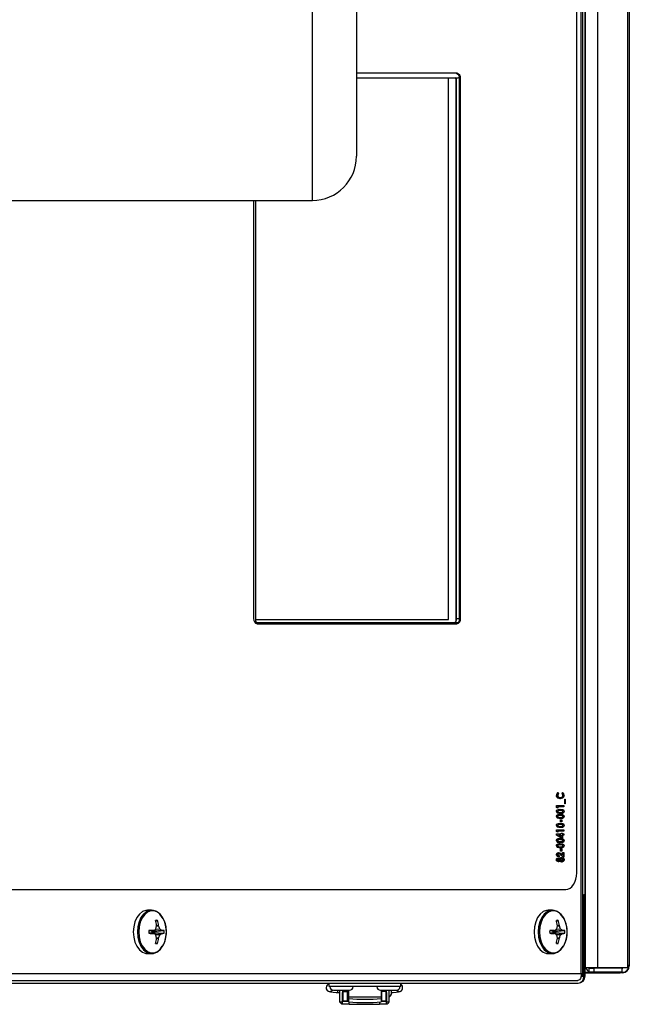
# Model space of a CAD drawing. Units: inches. Extents: x 0.9 to 15.7, y 0.8 to 10.4.
# Drawn here: x 8.8 to 9.1, y 8.7 to 9.1 of the extents above; entities that cross this region are included whole.
import ezdxf

# ---------------------------------------------------------------- set-up
doc = ezdxf.new("R2010")
doc.units = ezdxf.units.IN
doc.header["$MEASUREMENT"] = 0

msp = doc.modelspace()

# ---------------------------------------------------------------- linework, layer by layer
at = {"color": 7, "linetype": 'Continuous', "lineweight": 25}
for p, q in [((9.100341145670129, 9.781444440603888), (9.100341145670129, 8.69696169950232)), ((9.106117064705028, 9.781444440603888), (9.106117064705028, 8.69696169950232)), ((9.098346766513227, 8.694369736719763), (9.098346766513227, 9.776953070053096)), ((9.09915418081166, 8.69337269787859), (9.099154180811661, 9.777950108894268)), ((9.120308933956395, 9.780182236719769), (9.120308933956395, 8.698223903386438)), ((9.121116348254828, 9.78018223671977), (9.121116348254828, 8.698223903386438)), ((9.09635152970669, 8.741911403386435), (9.09635152970669, 9.729411403386436)), ((8.97152509825482, 9.059395583705573), (8.97152509825482, 9.449145583705574)), ((8.992358431588151, 9.42831225037224), (8.992358431588151, 9.080228917038907)), ((9.100283014921494, 8.7314530700531), (9.100283014921494, 9.167848903648904)), ((9.039766438456258, 9.119411403386435), (8.992358431588151, 9.119411403386435)), ((8.992358431588151, 9.117314528386437), (9.040379522344557, 9.117314528386462)), ((9.035802317638844, 8.8614686950531), (9.035802317638845, 9.117314528386459)), ((9.03583368146937, 8.8614686950531), (9.035833681469372, 9.117314528386459)), ((9.039562152345022, 8.86191140338643), (9.039562152345022, 9.116725780733521)), ((9.040907498145717, 9.11691140338643), (9.040934892541095, 9.11691140338643)), ((9.040934892541095, 9.116911403386435), (9.041406586028733, 9.116911403386435)), ((9.040934892541095, 8.861911403386435), (9.040934892541095, 9.116911403386435)), ((9.041406586028733, 8.861911403386435), (9.041406586028733, 9.116911403386435)), ((9.039359936777252, 8.8607811950531), (9.039359936777254, 9.1164811950531)), ((9.039359936777254, 9.1164811950531), (9.039562152345022, 9.1164811950531)), ((8.791083780023724, 9.059395583705573), (8.97152509825482, 9.059395583705573)), ((8.943817805466395, 9.05939558370557), (8.943817805466395, 8.861911403386435)), ((8.944812364277285, 8.8607811950531), (8.944812364277295, 9.05939558370557)), ((8.944812364277285, 8.8614686950531), (9.03583368146937, 8.8614686950531)), ((9.039562152345022, 8.86191140338643), (9.040934892541095, 8.86191140338643)), ((9.040934892541095, 8.861911403386435), (9.041406586028733, 8.861911403386435)), ((9.040280385064683, 8.859947861719784), (8.945360970236338, 8.859947861719766)), ((8.945457953038872, 8.859411403386435), (9.039766438456258, 8.859411403386435)), ((9.039359936777252, 8.8607811950531), (9.039357452113203, 8.86070197319276)), ((9.039359936777252, 8.8607811950531), (9.039384976561108, 8.8607811950531)), ((9.087188957032815, 8.778473512832623), (9.087346188195362, 8.778473512832623)), ((9.087256037053391, 8.77979124620602), (9.08768589677708, 8.779391648516382)), ((9.087413268215938, 8.77979124620602), (9.087843127939626, 8.779391648516382)), ((9.08768589677708, 8.779391648516382), (9.087843127939626, 8.779391648516382)), ((9.088364910862907, 8.777454173556448), (9.088522142025454, 8.777454173556448)), ((9.089214845911398, 8.779391648516382), (9.089672769725329, 8.77977872617397)), ((9.09016785753838, 8.778460992800571), (9.090325088700927, 8.778460992800571)), ((9.08682049987085, 8.773648083812859), (9.090237473980176, 8.773648083812859)), ((9.08682049987085, 8.772781071593307), (9.08682049987085, 8.773648083812859)), ((9.087389995555737, 8.772446160735933), (9.08682049987085, 8.772781071593307)), ((9.08723276439319, 8.773047122274395), (9.08723276439319, 8.772538625744629)), ((9.08723276439319, 8.773047122274395), (9.087389995555737, 8.773047122274395)), ((9.090237473980176, 8.773047122274395), (9.087389995555737, 8.773047122274395)), ((9.087389995555737, 8.773047122274395), (9.087389995555737, 8.772446160735933)), ((9.09008024281763, 8.773648083812859), (9.09008024281763, 8.773047122274395)), ((9.090237473980176, 8.773648083812859), (9.090237473980176, 8.773047122274395)), ((9.090631740223559, 8.776652891505165), (9.09085077702544, 8.776652891505165)), ((9.090631740223559, 8.774516139368414), (9.090631740223559, 8.776652891505165)), ((9.09085077702544, 8.774516139368414), (9.090631740223559, 8.774516139368414)), ((9.090693545862893, 8.776652891505165), (9.090693545862893, 8.774516139368414)), ((9.09085077702544, 8.776652891505165), (9.09085077702544, 8.774516139368414)), ((9.087188957032815, 8.77091454348166), (9.087346188195362, 8.77091454348166)), ((9.087188957032815, 8.768510697327814), (9.087346188195362, 8.768510697327814)), ((9.088373124742978, 8.771377784667559), (9.088530355905524, 8.771377784667559)), ((9.088373124742978, 8.768973938513712), (9.088530355905524, 8.768973938513712)), ((9.088412140673313, 8.77044295560773), (9.08856937183586, 8.77044295560773)), ((9.088412140673313, 8.768039109453884), (9.08856937183586, 8.768039109453884)), ((9.09016785753838, 8.770917673489674), (9.090325088700927, 8.770917673489674)), ((9.09016785753838, 8.768513827335829), (9.090325088700927, 8.768513827335829)), ((9.087188957032815, 8.764303966558584), (9.087346188195362, 8.764303966558584)), ((9.088373124742978, 8.764767207744482), (9.088530355905524, 8.764767207744482)), ((9.088412140673313, 8.763832378684652), (9.08856937183586, 8.763832378684652)), ((9.088704216367017, 8.766970733385508), (9.089273712051904, 8.766970733385508)), ((9.088704216367017, 8.765902357317131), (9.088704216367017, 8.766970733385508)), ((9.089273712051904, 8.765902357317131), (9.088704216367017, 8.765902357317131)), ((9.089116480889357, 8.766970733385508), (9.089116480889357, 8.765902357317131)), ((9.089273712051904, 8.766970733385508), (9.089273712051904, 8.765902357317131)), ((9.09016785753838, 8.764307096566597), (9.090325088700927, 8.764307096566597)), ((9.086732885150099, 8.760293382958157), (9.088967060529273, 8.760293382958157)), ((9.086732885150099, 8.759613127883371), (9.086732885150099, 8.760293382958157)), ((9.088823317628039, 8.758356951334225), (9.086732885150099, 8.759613127883371)), ((9.08682049987085, 8.762229814582088), (9.090237473980176, 8.762229814582088)), ((9.08682049987085, 8.761362802362537), (9.08682049987085, 8.762229814582088)), ((9.087389995555737, 8.761027891505167), (9.08682049987085, 8.761362802362537)), ((9.08723276439319, 8.761628853043627), (9.08723276439319, 8.761120356513858)), ((9.08723276439319, 8.761628853043627), (9.087389995555737, 8.761628853043627)), ((9.090237473980176, 8.761628853043627), (9.087389995555737, 8.761628853043627)), ((9.087389995555737, 8.761628853043627), (9.087389995555737, 8.761027891505167)), ((9.087646880846746, 8.759692421419695), (9.088809829366726, 8.758993386296833)), ((9.087646880846746, 8.759692421419695), (9.087804112009293, 8.759692421419695)), ((9.088967060529273, 8.759692421419695), (9.087804112009293, 8.759692421419695)), ((9.087804112009293, 8.759692421419695), (9.088967060529273, 8.758993386296833)), ((9.088809829366726, 8.758993386296833), (9.088967060529273, 8.758993386296833)), ((9.088967060529273, 8.760560476975252), (9.08953655621416, 8.760560476975252)), ((9.088967060529273, 8.760293382958157), (9.088967060529273, 8.760560476975252)), ((9.088967060529273, 8.758993386296833), (9.088967060529273, 8.759692421419695)), ((9.089379325051613, 8.760560476975252), (9.089379325051613, 8.760293382958157)), ((9.089379325051613, 8.760293382958157), (9.08953655621416, 8.760293382958157)), ((9.089379325051613, 8.759692421419695), (9.089379325051613, 8.758356951334225)), ((9.089379325051613, 8.759692421419695), (9.08953655621416, 8.759692421419695)), ((9.08953655621416, 8.760560476975252), (9.08953655621416, 8.760293382958157)), ((9.08953655621416, 8.760293382958157), (9.090237473980176, 8.760293382958157)), ((9.08953655621416, 8.759692421419695), (9.08953655621416, 8.758356951334225)), ((9.090237473980176, 8.759692421419695), (9.08953655621416, 8.759692421419695)), ((9.09008024281763, 8.762229814582088), (9.09008024281763, 8.761628853043627)), ((9.09008024281763, 8.760293382958157), (9.09008024281763, 8.759692421419695)), ((9.090237473980176, 8.762229814582088), (9.090237473980176, 8.761628853043627)), ((9.090237473980176, 8.760293382958157), (9.090237473980176, 8.759692421419695)), ((9.087188957032815, 8.757092428097046), (9.087346188195362, 8.757092428097046)), ((9.087188957032815, 8.7546885819432), (9.087346188195362, 8.7546885819432)), ((9.088373124742978, 8.757555669282944), (9.088530355905524, 8.757555669282944)), ((9.088373124742978, 8.755151823129097), (9.088530355905524, 8.755151823129097)), ((9.088412140673313, 8.756620840223114), (9.08856937183586, 8.756620840223114)), ((9.088412140673313, 8.754216994069267), (9.08856937183586, 8.754216994069267)), ((9.08953655621416, 8.758356951334225), (9.088823317628039, 8.758356951334225)), ((9.09016785753838, 8.757095558105059), (9.090325088700927, 8.757095558105059)), ((9.09016785753838, 8.754691711951212), (9.090325088700927, 8.754691711951212)), ((9.087188957032815, 8.750456811109867), (9.087346188195362, 8.750456811109867)), ((9.087643458396716, 8.750878318855593), (9.087800689559263, 8.750878318855593)), ((9.087802260078078, 8.750010263300037), (9.087802260078078, 8.749409301761576)), ((9.087802260078078, 8.750010263300037), (9.087959491240625, 8.750010263300037)), ((9.087959491240625, 8.750010263300037), (9.087959491240625, 8.749409301761576)), ((9.088704216367017, 8.75314861800089), (9.089273712051904, 8.75314861800089)), ((9.088704216367017, 8.752080241932516), (9.088704216367017, 8.75314861800089)), ((9.089273712051904, 8.752080241932516), (9.088704216367017, 8.752080241932516)), ((9.089926715517509, 8.749342528257301), (9.088850012738268, 8.750301354045229)), ((9.089102106599235, 8.750698865062859), (9.089510747132742, 8.750327437445335)), ((9.089102106599235, 8.750698865062859), (9.089259337761781, 8.750698865062859)), ((9.089116480889357, 8.75314861800089), (9.089116480889357, 8.752080241932516)), ((9.089259337761781, 8.750698865062859), (9.089667978295287, 8.750327437445335)), ((9.089273712051904, 8.75314861800089), (9.089273712051904, 8.752080241932516)), ((9.089510747132742, 8.750327437445335), (9.089667978295287, 8.750327437445335)), ((9.089667978295287, 8.751479280394054), (9.090237473980176, 8.751479280394054)), ((9.089667978295287, 8.750327437445335), (9.089667978295287, 8.751479280394054)), ((9.090237473980176, 8.749342528257301), (9.089926715517509, 8.749342528257301)), ((9.09008024281763, 8.751479280394054), (9.09008024281763, 8.749342528257301)), ((9.090237473980176, 8.751479280394054), (9.090237473980176, 8.749342528257301)), ((9.087188957032815, 8.748064441652067), (9.087346188195362, 8.748064441652067)), ((9.087572271436105, 8.748407699197474), (9.08772950259865, 8.748407699197474)), ((9.087577062866146, 8.747739964154738), (9.087734294028692, 8.747739964154738)), ((9.088240333681838, 8.748696703270657), (9.088397564844383, 8.748696703270657)), ((9.088240333681838, 8.74744261339352), (9.088397564844383, 8.74744261339352)), ((9.088590792564846, 8.74808217836414), (9.088748023727392, 8.74808217836414)), ((9.08906788209894, 8.74760641714619), (9.089225113261486, 8.74760641714619)), ((9.089081571899058, 8.74854124620602), (9.089238803061605, 8.74854124620602)), ((9.09016785753838, 8.748081135028135), (9.090325088700927, 8.748081135028135)), ((8.808232272808356, 8.733994736719769), (9.091157729060514, 8.733994736719769)), ((9.09915418081166, 8.731453070053101), (9.099651200763157, 8.731453070053101)), ((9.099651200763157, 8.693078070053101), (9.099651200763157, 8.731453070053101)), ((9.100283014921487, 8.731453070053101), (9.099651200763157, 8.731453070053101)), ((9.100283014921487, 8.710557236719772), (9.100283014921487, 8.731453070053101)), ((8.895671232747272, 8.724244736719763), (8.89373524112277, 8.724244736719763)), ((9.084834919439537, 8.724244736719763), (9.082898927815032, 8.724244736719763)), ((8.897591880813055, 8.719103219442575), (8.898399045992406, 8.719458440834593)), ((8.898962380148769, 8.716889534584393), (8.89799185745482, 8.716868737337622)), ((8.897995192744903, 8.716889534584393), (8.89799575973631, 8.71694654657839)), ((8.897995556995278, 8.716926160607319), (8.89894688712942, 8.71694654657839)), ((8.89894688712942, 8.71694654657839), (8.898962380148769, 8.716889534584393)), ((9.086755567505318, 8.719103219442577), (9.08756273268467, 8.719458440834595)), ((9.088126066841033, 8.716889534584393), (9.087155544147084, 8.716868737337622)), ((9.087158879437165, 8.716889534584393), (9.087159446428574, 8.71694654657839)), ((9.087159243687543, 8.71692616060732), (9.088110573821684, 8.71694654657839)), ((9.088110573821684, 8.71694654657839), (9.088126066841033, 8.716889534584393)), ((8.894364299786226, 8.714463698634567), (8.896543863519636, 8.71472024249552)), ((8.896543863519636, 8.713269230944002), (8.894364299786226, 8.713525774804957)), ((8.894364324926832, 8.714464146546716), (8.896534761923249, 8.714719616152161)), ((8.896534761923249, 8.713269857287363), (8.894364324926832, 8.713525326892809)), ((8.895841956879202, 8.71421386389487), (8.895276240824042, 8.714571037948035)), ((8.895276240824042, 8.713418435491489), (8.895841956879202, 8.713775609544655)), ((8.895841956879202, 8.71421386389487), (8.900377944723028, 8.714731855912646)), ((8.89587947301183, 8.714202489273951), (8.895841956879202, 8.71421386389487)), ((8.895841956879202, 8.713775609544655), (8.89587947301183, 8.713786984165575)), ((8.900377944723028, 8.713257617526878), (8.895841956879202, 8.713775609544655)), ((8.90040788494248, 8.714719616152161), (8.89587947301183, 8.714202489273951)), ((8.896367161140361, 8.714202489273951), (8.89587947301183, 8.714202489273951)), ((8.89587947301183, 8.713786984165575), (8.896367161140361, 8.713786984165575)), ((8.89587947301183, 8.713786984165575), (8.90040788494248, 8.713269857287363)), ((8.896367161140361, 8.714202489273951), (8.901546714763112, 8.714660596994918)), ((8.896367161140361, 8.713786984165575), (8.901546714763112, 8.713328876444606)), ((8.896534761923249, 8.714719616152161), (8.896579628170642, 8.714731855912646)), ((8.896579628170642, 8.713257617526878), (8.896534761923249, 8.713269857287363)), ((8.899539550419984, 8.715350623166996), (8.897344380766981, 8.715166572021172)), ((8.897344380766981, 8.712822901418354), (8.899539550419984, 8.712638850272528)), ((8.897512899977988, 8.715266020194736), (8.899486494596417, 8.715431493669836)), ((8.899486494596417, 8.71255797976969), (8.897512899977988, 8.71272345324479)), ((8.900377944723028, 8.714731855912646), (8.90040788494248, 8.714719616152161)), ((8.90040788494248, 8.713269857287363), (8.900377944723028, 8.713257617526878)), ((9.08352798647849, 8.71446369863457), (9.0857075502119, 8.714720242495522)), ((9.0857075502119, 8.713269230944004), (9.08352798647849, 8.713525774804957)), ((9.083528011619096, 8.714464146546716), (9.085698448615513, 8.714719616152161)), ((9.085698448615513, 8.713269857287363), (9.083528011619096, 8.713525326892809)), ((9.085005643571467, 8.714213863894871), (9.084439927516305, 8.714571037948037)), ((9.084439927516305, 8.713418435491489), (9.085005643571467, 8.713775609544655)), ((9.085005643571467, 8.714213863894871), (9.089541631415292, 8.714731855912646)), ((9.085043159704092, 8.714202489273951), (9.085005643571467, 8.714213863894871)), ((9.085005643571467, 8.713775609544655), (9.085043159704092, 8.713786984165575)), ((9.089541631415292, 8.71325761752688), (9.085005643571467, 8.713775609544655)), ((9.089571571634744, 8.714719616152161), (9.085043159704092, 8.714202489273951)), ((9.085530847832626, 8.714202489273951), (9.085043159704092, 8.714202489273951)), ((9.085043159704092, 8.713786984165575), (9.085530847832626, 8.713786984165575)), ((9.085043159704092, 8.713786984165575), (9.089571571634744, 8.713269857287363)), ((9.085530847832626, 8.714202489273951), (9.090710401455377, 8.714660596994918)), ((9.085530847832626, 8.713786984165575), (9.090710401455377, 8.713328876444608)), ((9.085698448615513, 8.714719616152161), (9.085743314862906, 8.714731855912646)), ((9.085743314862906, 8.71325761752688), (9.085698448615513, 8.713269857287363)), ((9.088703237112247, 8.715350623166998), (9.086508067459246, 8.715166572021172)), ((9.086508067459246, 8.712822901418354), (9.088703237112247, 8.712638850272528)), ((9.086676586670253, 8.715266020194736), (9.08865018128868, 8.715431493669836)), ((9.08865018128868, 8.71255797976969), (9.086676586670253, 8.71272345324479)), ((9.089541631415292, 8.714731855912646), (9.089571571634744, 8.714719616152161)), ((9.089571571634744, 8.713269857287363), (9.089541631415292, 8.71325761752688)), ((8.897591880813055, 8.70888625399695), (8.898399045992406, 8.708531032604931)), ((8.89799185745482, 8.711120736101904), (8.898962380148769, 8.711099938855131)), ((8.89799575973631, 8.711042926861134), (8.897995192744903, 8.711099938855131)), ((8.89894688712942, 8.711042926861134), (8.897995556995278, 8.711063312832204)), ((8.898962380148769, 8.711099938855131), (8.89894688712942, 8.711042926861134)), ((9.086755567505318, 8.70888625399695), (9.08756273268467, 8.708531032604931)), ((9.087155544147084, 8.711120736101904), (9.088126066841033, 8.711099938855133)), ((9.087159446428574, 8.711042926861136), (9.087158879437165, 8.711099938855133)), ((9.088110573821684, 8.711042926861136), (9.087159243687543, 8.711063312832206)), ((9.088126066841033, 8.711099938855133), (9.088110573821684, 8.711042926861136)), ((9.100283014921494, 8.71055723671977), (9.100341145670129, 8.71055723671977)), ((9.100283014921494, 8.698223903386438), (9.100283014921494, 8.71055723671977)), ((8.89373524112277, 8.703744736719763), (8.895671232747272, 8.703744736719763)), ((9.082898927815032, 8.703744736719763), (9.084834919439537, 8.703744736719763)), ((9.100283014921494, 8.698223903386438), (9.100341145670129, 8.697608017917183)), ((9.100283014921487, 8.693078070053101), (9.100283014921487, 8.698223903386438)), ((9.100341145670129, 8.698223903386438), (9.100283014921494, 8.698223903386438)), ((9.120308933956395, 8.698223903386438), (9.120308933956395, 8.696961699502321)), ((9.120308933956395, 8.698223903386438), (9.121116348254828, 8.698223903386438)), ((9.121116348254828, 8.698223903386435), (9.121116348254828, 8.698007236719771)), ((8.79990777519151, 8.694369736719763), (9.098346766513227, 8.694369736719763)), ((9.100283014921494, 8.697162046423655), (9.100341145670129, 8.697162046423655)), ((9.100547031234063, 8.69693223671977), (9.100283014921494, 8.69693223671977)), ((9.100283014921494, 8.69493223671977), (9.102213848254832, 8.69493223671977)), ((9.100283014921487, 8.694723903386437), (9.116824681588161, 8.694723903386437)), ((9.106117064705028, 8.69696169950232), (9.100341145670129, 8.69696169950232)), ((9.102213848254832, 8.69493223671977), (9.102213848254832, 8.69693223671977)), ((9.102213848254832, 8.69693223671977), (9.104407235230111, 8.69693223671977)), ((9.104407235230111, 8.69493223671977), (9.102213848254832, 8.69493223671977)), ((9.104407235230111, 8.69693223671977), (9.104407235230111, 8.69493223671977)), ((9.11782468158816, 8.696932236719771), (9.104407235230111, 8.69693223671977)), ((9.11782468158816, 8.69493223671977), (9.104407235230111, 8.69493223671977)), ((9.120308933956395, 8.696961699502321), (9.106117064705028, 8.69696169950232)), ((9.116824681588161, 8.694932236719769), (9.116824681588161, 8.694723903386437)), ((9.117833014921494, 8.694723903386437), (9.116824681588161, 8.694723903386437)), ((9.11782468158816, 8.69493223671977), (9.11782468158816, 8.696932236719771)), ((9.117833014921494, 8.694723903386437), (9.117833014921494, 8.694932247268309)), ((9.121116348254828, 8.698007236719771), (9.121109209712564, 8.698007236719771)), ((8.770455559870161, 8.689786403386433), (9.09699134825482, 8.689786403386433)), ((8.796556810181558, 8.691078070053095), (9.096859552986166, 8.691078070053095)), ((8.979459524107838, 8.688145983438927), (8.979459524107838, 8.689786403386433)), ((9.013252175026473, 8.688145983438927), (9.013252175026473, 8.689786403386433)), ((9.09915418081166, 8.69337269787859), (9.098394381602676, 8.69337269787859)), ((9.098398255886266, 8.693078070053101), (9.099651200763157, 8.693078070053101)), ((9.100283014921487, 8.693078070053101), (9.099651200763157, 8.693078070053101)), ((9.013252175026473, 8.688145983438927), (8.979459524107838, 8.688145983438927)), ((8.98149134825482, 8.686479316719767), (8.989074681588153, 8.686479316719767)), ((8.983323039607804, 8.686479316719767), (8.983323039607804, 8.685428546810783)), ((8.983323039607804, 8.68542854658263), (8.984387345630156, 8.68542854658263)), ((8.984387345630156, 8.686479316719767), (8.984387345630156, 8.681057236719768)), ((8.98569968158816, 8.686479316719767), (8.98569968158816, 8.68105723671977)), ((8.98569968158816, 8.68542854658263), (8.986076978176088, 8.68542854658263)), ((8.985781702585536, 8.681241019035683), (8.985781702585536, 8.68542854658263)), ((8.986076978176087, 8.685865635669902), (8.986076978176087, 8.686479316719767)), ((8.986076978176087, 8.685865635669902), (8.988045482113096, 8.6858656356699)), ((8.986076978176087, 8.681436501811634), (8.986076978176087, 8.685865635669902)), ((8.988045482113096, 8.6858656356699), (8.988045482113094, 8.686479316719767)), ((8.988045482113094, 8.681436501811634), (8.988045482113096, 8.6858656356699)), ((8.988645875813875, 8.686479316719767), (8.988645875813875, 8.683262106093917)), ((9.003639264921487, 8.686479316719767), (9.01122259825482, 8.686479316719767)), ((9.004065823320436, 8.686479316719767), (9.004065823320436, 8.683262106093917)), ((9.004187214396561, 8.686479316719767), (9.004187214396561, 8.685865635669902)), ((9.006155718333568, 8.685865635669902), (9.004187214396561, 8.685865635669902)), ((9.004187214396561, 8.685865635669902), (9.004187214396561, 8.681436501811634)), ((9.006155718333568, 8.686479316719767), (9.006155718333568, 8.685865635669902)), ((9.006155718333568, 8.685865635669902), (9.006155718333568, 8.681436501811634)), ((9.006155718333568, 8.685428546582626), (9.006533014921494, 8.685428546582626)), ((9.006450993924119, 8.685428546582626), (9.006450993924119, 8.681241019035683)), ((9.006533014921494, 8.68105723671977), (9.006533014921494, 8.686479316719767)), ((9.0078453508795, 8.681057236719772), (9.0078453508795, 8.686479316719767)), ((9.008909656901855, 8.686479316719767), (9.008909656901855, 8.686159594518617)), ((8.984387345630156, 8.68105723671977), (8.98569968158816, 8.68105723671977)), ((8.985781702585536, 8.680003954812415), (8.985781702585536, 8.681241019035683)), ((8.985781702585536, 8.681241019035683), (8.988645875813873, 8.681241019035683)), ((8.985781702585536, 8.680003954812415), (8.988939510984487, 8.680003954812417)), ((8.986076978176087, 8.681436501811634), (8.988045482113094, 8.681436501811634)), ((9.004065823320436, 8.683262106093917), (8.988645875813875, 8.683262106093917)), ((8.988645875813875, 8.683262106093917), (8.988645875813873, 8.682592902889027)), ((8.988645875813873, 8.682592902889027), (8.988645875813873, 8.680977404606526)), ((8.988939510984487, 8.679815775475575), (8.988939510984487, 8.68094698726588)), ((8.988939510984483, 8.679815775475575), (9.003293185525168, 8.679815775475575)), ((9.003293185525168, 8.680900708536303), (9.003293185525168, 8.679815775475575)), ((9.003293185525168, 8.680003954812413), (9.006450993924119, 8.680003954812415)), ((9.004065823320436, 8.683262106093917), (9.004065823320436, 8.682592902889025)), ((9.004065823320436, 8.682592902889025), (9.004065823320436, 8.680977404606526)), ((9.004065823320436, 8.681241019035683), (9.006450993924119, 8.681241019035683)), ((9.004187214396561, 8.681436501811632), (9.006155718333568, 8.681436501811632)), ((9.006450993924119, 8.680003954812415), (9.006450993924119, 8.681241019035683)), ((9.006533014921494, 8.68105723671977), (9.0078453508795, 8.681057236719772))]:
    msp.add_line(p, q, dxfattribs=at)
at = {"color": 7, "linetype": 'Continuous', "lineweight": 25, "flags": 128}
for points in [[(9.038964034498905, 8.85998079494607), (9.03891835853141, 8.859963873986096), (9.038811330818199, 8.859947861719766)], [(9.088523511005466, 8.776853212017986), (9.087411008876005, 8.777181751543003), (9.086950139721822, 8.777686160673804), (9.086792003790027, 8.778046489005126), (9.086732885150099, 8.778469339488606)], [(9.087188957032815, 8.778473512832623), (9.087227567588643, 8.778199278261463), (9.087333735631521, 8.777969499817786), (9.08764186928058, 8.777661238855904), (9.088364910862907, 8.777454173556448)], [(9.087346188195362, 8.778473512832623), (9.08738479875119, 8.778199278261463), (9.087490966794068, 8.777969499817786), (9.087799100443126, 8.777661238855904), (9.088522142025454, 8.777454173556448)], [(9.09016785753838, 8.778460992800571), (9.090115182508734, 8.778031963564507), (9.08996168372106, 8.77766319278721), (9.089490282901693, 8.777169505225052), (9.08836627984292, 8.776853212017986)], [(9.088522142025454, 8.777454173556448), (9.089257901616834, 8.777652513863451), (9.08956880449682, 8.777968209209835), (9.089673366505616, 8.778205072631396), (9.089711785655663, 8.778483946192667)], [(9.090325088700927, 8.778460992800571), (9.090272413671281, 8.778031963564507), (9.090118914883607, 8.77766319278721), (9.089647514064238, 8.777169505225052), (9.088523511005466, 8.776853212017986)], [(9.086732885150099, 8.770900980113606), (9.086805159892007, 8.771281718657045), (9.08699208434071, 8.77156094532921), (9.087481520103916, 8.771848395715462), (9.088530355905524, 8.77197874620602)], [(9.086732885150099, 8.768497133959759), (9.086805159892007, 8.768877872503198), (9.08699208434071, 8.769157099175361), (9.087481520103916, 8.769444549561618), (9.088530355905524, 8.769574900052174)], [(9.088373124742978, 8.771377784667559), (9.08772725537376, 8.771333710867793), (9.087411678119665, 8.771230986976642), (9.087268162389577, 8.771119049726261), (9.08721185570715, 8.771031313127644), (9.087188957032815, 8.77091454348166)], [(9.087188957032815, 8.77091454348166), (9.087211616807348, 8.770792896720929), (9.087266900181044, 8.770697567878349), (9.087415152111022, 8.77058148500299), (9.087743327716078, 8.770483935849578), (9.088412140673313, 8.77044295560773)], [(9.088373124742978, 8.768973938513712), (9.08772725537376, 8.768929864713947), (9.087411678119665, 8.768827140822795), (9.087268162389577, 8.768715203572414), (9.08721185570715, 8.768627466973797), (9.087188957032815, 8.768510697327814)], [(9.087188957032815, 8.768510697327814), (9.087211616807348, 8.768389050567082), (9.087266900181044, 8.768293721724502), (9.087415152111022, 8.768177638849144), (9.087743327716078, 8.768080089695731), (9.088412140673313, 8.768039109453884)], [(9.088562526935801, 8.76984199406927), (9.08778975698816, 8.769899565022696), (9.087197653864086, 8.770100741398327)], [(9.088530355905524, 8.771377784667559), (9.087884486536307, 8.771333710867793), (9.087568909282211, 8.771230986976642), (9.087425393552126, 8.771119049726261), (9.087369086869698, 8.771031313127644), (9.087346188195362, 8.77091454348166)], [(9.087346188195362, 8.77091454348166), (9.087368847969895, 8.770792896720929), (9.08742413134359, 8.770697567878349), (9.087572383273569, 8.77058148500299), (9.087900558878625, 8.770483935849578), (9.08856937183586, 8.77044295560773)], [(9.088530355905524, 8.768973938513712), (9.087884486536307, 8.768929864713947), (9.087568909282211, 8.768827140822795), (9.087425393552126, 8.768715203572414), (9.087369086869698, 8.768627466973797), (9.087346188195362, 8.768510697327814)], [(9.087346188195362, 8.768510697327814), (9.087368847969895, 8.768389050567082), (9.08742413134359, 8.768293721724502), (9.087572383273569, 8.768177638849144), (9.087900558878625, 8.768080089695731), (9.08856937183586, 8.768039109453884)], [(9.088373124742978, 8.77197874620602), (9.089419365179152, 8.771849997833105), (9.089910396609307, 8.771573512999442), (9.090098750106328, 8.771298851675654), (9.09016785753838, 8.770917673489674)], [(9.088373124742978, 8.769574900052174), (9.089419365179152, 8.769446151679258), (9.089910396609307, 8.769169666845595), (9.090098750106328, 8.768895005521808), (9.09016785753838, 8.768513827335829)], [(9.09016785753838, 8.770917673489674), (9.090101408056698, 8.770539904522787), (9.089919643715401, 8.770261322162808), (9.08943879050825, 8.769972287426935), (9.088405295773253, 8.76984199406927)], [(9.09016785753838, 8.768513827335829), (9.090101408056698, 8.76813605836894), (9.089919643715401, 8.767857476008961), (9.08943879050825, 8.767568441273088), (9.088405295773253, 8.76743814791542)], [(9.088530355905524, 8.77197874620602), (9.0895765963417, 8.771849997833105), (9.090067627771854, 8.771573512999442), (9.090255981268875, 8.771298851675654), (9.090325088700927, 8.770917673489674)], [(9.08947700558365, 8.77123380429897), (9.088950176527662, 8.771360228320521), (9.088530355905524, 8.771377784667559)], [(9.088530355905524, 8.769574900052174), (9.0895765963417, 8.769446151679258), (9.090067627771854, 8.769169666845595), (9.090255981268875, 8.768895005521808), (9.090325088700927, 8.768513827335829)], [(9.08947700558365, 8.768829958145123), (9.088950176527662, 8.768956382166675), (9.088530355905524, 8.768973938513712)], [(9.090325088700927, 8.770917673489674), (9.090258639219245, 8.770539904522787), (9.09007687487795, 8.770261322162808), (9.089596021670797, 8.769972287426935), (9.088562526935801, 8.76984199406927)], [(9.090325088700927, 8.768513827335829), (9.090258639219245, 8.76813605836894), (9.09007687487795, 8.767857476008961), (9.089596021670797, 8.767568441273088), (9.088562526935801, 8.76743814791542)], [(9.08856937183586, 8.77044295560773), (9.089196811896684, 8.770488894933154), (9.089502447853352, 8.770594771823307), (9.089639454665232, 8.770710451470672), (9.089690999355692, 8.770800192547016), (9.089711785655663, 8.77091454348166)], [(9.08856937183586, 8.768039109453884), (9.089196811896684, 8.768085048779307), (9.089502447853352, 8.76819092566946), (9.089639454665232, 8.768306605316827), (9.089690999355692, 8.76839634639317), (9.089711785655663, 8.768510697327814)], [(9.086732885150099, 8.764290403190529), (9.086805159892007, 8.764671141733967), (9.08699208434071, 8.764950368406131), (9.087481520103916, 8.765237818792386), (9.088530355905524, 8.765368169282944)], [(9.088373124742978, 8.764767207744482), (9.08772725537376, 8.764723133944715), (9.087411678119665, 8.764620410053565), (9.087268162389577, 8.764508472803184), (9.08721185570715, 8.764420736204565), (9.087188957032815, 8.764303966558584)], [(9.087188957032815, 8.764303966558584), (9.087211616807348, 8.764182319797852), (9.087266900181044, 8.764086990955272), (9.087415152111022, 8.763970908079914), (9.087743327716078, 8.763873358926501), (9.088412140673313, 8.763832378684652)], [(9.088562526935801, 8.76743814791542), (9.08778975698816, 8.76749571886885), (9.087197653864086, 8.767696895244482)], [(9.088562526935801, 8.76323141714619), (9.08778975698816, 8.76328898809962), (9.087197653864086, 8.763490164475252)], [(9.088530355905524, 8.764767207744482), (9.087884486536307, 8.764723133944715), (9.087568909282211, 8.764620410053565), (9.087425393552126, 8.764508472803184), (9.087369086869698, 8.764420736204565), (9.087346188195362, 8.764303966558584)], [(9.087346188195362, 8.764303966558584), (9.087368847969895, 8.764182319797852), (9.08742413134359, 8.764086990955272), (9.087572383273569, 8.763970908079914), (9.087900558878625, 8.763873358926501), (9.08856937183586, 8.763832378684652)], [(9.088373124742978, 8.765368169282944), (9.089419365179152, 8.765239420910028), (9.089910396609307, 8.764962936076364), (9.090098750106328, 8.764688274752578), (9.09016785753838, 8.764307096566597)], [(9.09016785753838, 8.764307096566597), (9.090101408056698, 8.76392932759971), (9.089919643715401, 8.76365074523973), (9.08943879050825, 8.763361710503858), (9.088405295773253, 8.76323141714619)], [(9.088530355905524, 8.765368169282944), (9.0895765963417, 8.765239420910028), (9.090067627771854, 8.764962936076364), (9.090255981268875, 8.764688274752578), (9.090325088700927, 8.764307096566597)], [(9.08947700558365, 8.764623227375893), (9.088950176527662, 8.764749651397445), (9.088530355905524, 8.764767207744482)], [(9.090325088700927, 8.764307096566597), (9.090258639219245, 8.76392932759971), (9.09007687487795, 8.76365074523973), (9.089596021670797, 8.763361710503858), (9.088562526935801, 8.76323141714619)], [(9.08856937183586, 8.763832378684652), (9.089196811896684, 8.763878318010077), (9.089502447853352, 8.76398419490023), (9.089639454665232, 8.764099874547595), (9.089690999355692, 8.764189615623938), (9.089711785655663, 8.764303966558584)], [(9.086732885150099, 8.75707886472899), (9.086805159892007, 8.757459603272428), (9.08699208434071, 8.757738829944593), (9.087481520103916, 8.758026280330848), (9.088530355905524, 8.758156630821404)], [(9.086732885150099, 8.754675018575144), (9.086805159892007, 8.755055757118583), (9.08699208434071, 8.755334983790746), (9.087481520103916, 8.755622434177003), (9.088530355905524, 8.755752784667559)], [(9.088373124742978, 8.757555669282944), (9.08772725537376, 8.757511595483178), (9.087411678119665, 8.757408871592027), (9.087268162389577, 8.757296934341646), (9.08721185570715, 8.757209197743029), (9.087188957032815, 8.757092428097046)], [(9.087188957032815, 8.757092428097046), (9.087211616807348, 8.756970781336312), (9.087266900181044, 8.756875452493734), (9.087415152111022, 8.756759369618376), (9.087743327716078, 8.756661820464963), (9.088412140673313, 8.756620840223114)], [(9.088373124742978, 8.755151823129097), (9.08772725537376, 8.755107749329332), (9.087411678119665, 8.75500502543818), (9.087268162389577, 8.7548930881878), (9.08721185570715, 8.75480535158918), (9.087188957032815, 8.7546885819432)], [(9.087188957032815, 8.7546885819432), (9.087211616807348, 8.754566935182467), (9.087266900181044, 8.754471606339887), (9.087415152111022, 8.754355523464529), (9.087743327716078, 8.754257974311116), (9.088412140673313, 8.754216994069267)], [(9.088562526935801, 8.756019878684652), (9.08778975698816, 8.75607744963808), (9.087197653864086, 8.756278626013712)], [(9.088530355905524, 8.757555669282944), (9.087884486536307, 8.757511595483178), (9.087568909282211, 8.757408871592027), (9.087425393552126, 8.757296934341646), (9.087369086869698, 8.757209197743029), (9.087346188195362, 8.757092428097046)], [(9.087346188195362, 8.757092428097046), (9.087368847969895, 8.756970781336312), (9.08742413134359, 8.756875452493734), (9.087572383273569, 8.756759369618376), (9.087900558878625, 8.756661820464963), (9.08856937183586, 8.756620840223114)], [(9.088530355905524, 8.755151823129097), (9.087884486536307, 8.755107749329332), (9.087568909282211, 8.75500502543818), (9.087425393552126, 8.7548930881878), (9.087369086869698, 8.75480535158918), (9.087346188195362, 8.7546885819432)], [(9.087346188195362, 8.7546885819432), (9.087368847969895, 8.754566935182467), (9.08742413134359, 8.754471606339887), (9.087572383273569, 8.754355523464529), (9.087900558878625, 8.754257974311116), (9.08856937183586, 8.754216994069267)], [(9.088373124742978, 8.758156630821404), (9.089419365179152, 8.75802788244849), (9.089910396609307, 8.757751397614825), (9.090098750106328, 8.75747673629104), (9.09016785753838, 8.757095558105059)], [(9.088373124742978, 8.755752784667559), (9.089419365179152, 8.755624036294643), (9.089910396609307, 8.75534755146098), (9.090098750106328, 8.755072890137193), (9.09016785753838, 8.754691711951212)], [(9.09016785753838, 8.757095558105059), (9.090101408056698, 8.756717789138172), (9.089919643715401, 8.756439206778191), (9.08943879050825, 8.75615017204232), (9.088405295773253, 8.756019878684652)], [(9.09016785753838, 8.754691711951212), (9.090101408056698, 8.754313942984325), (9.089919643715401, 8.754035360624345), (9.08943879050825, 8.753746325888473), (9.088405295773253, 8.753616032530806)], [(9.088530355905524, 8.758156630821404), (9.0895765963417, 8.75802788244849), (9.090067627771854, 8.757751397614825), (9.090255981268875, 8.75747673629104), (9.090325088700927, 8.757095558105059)], [(9.08947700558365, 8.757411688914353), (9.088950176527662, 8.757538112935904), (9.088530355905524, 8.757555669282944)], [(9.088530355905524, 8.755752784667559), (9.0895765963417, 8.755624036294643), (9.090067627771854, 8.75534755146098), (9.090255981268875, 8.755072890137193), (9.090325088700927, 8.754691711951212)], [(9.08947700558365, 8.755007842760508), (9.088950176527662, 8.75513426678206), (9.088530355905524, 8.755151823129097)], [(9.090325088700927, 8.757095558105059), (9.090258639219245, 8.756717789138172), (9.09007687487795, 8.756439206778191), (9.089596021670797, 8.75615017204232), (9.088562526935801, 8.756019878684652)], [(9.090325088700927, 8.754691711951212), (9.090258639219245, 8.754313942984325), (9.09007687487795, 8.754035360624345), (9.089596021670797, 8.753746325888473), (9.088562526935801, 8.753616032530806)], [(9.08856937183586, 8.756620840223114), (9.089196811896684, 8.756666779548539), (9.089502447853352, 8.75677265643869), (9.089639454665232, 8.756888336086057), (9.089690999355692, 8.756978077162401), (9.089711785655663, 8.757092428097046)], [(9.08856937183586, 8.754216994069267), (9.089196811896684, 8.754262933394692), (9.089502447853352, 8.754368810284845), (9.089639454665232, 8.75448448993221), (9.089690999355692, 8.754574231008554), (9.089711785655663, 8.7546885819432)], [(9.086732885150099, 8.750490197862003), (9.086760654347058, 8.750740270894518), (9.086844529848289, 8.750959371122036), (9.087110226520823, 8.751261932410872), (9.087757566688893, 8.751479280394054)], [(9.087959491240625, 8.749409301761576), (9.087197036335363, 8.749624395572276), (9.086874805610357, 8.749951964914782), (9.08676910640669, 8.75019991454224), (9.086732885150099, 8.750490197862003)], [(9.087643458396716, 8.750878318855593), (9.087357619086045, 8.7507928181645), (9.087239391931135, 8.750662391235473), (9.087201568269371, 8.750566740418016), (9.087188957032815, 8.750456811109867)], [(9.087188957032815, 8.750456811109867), (9.087212924334905, 8.750322478008755), (9.087274626012462, 8.750218993870723), (9.087438204108532, 8.750091205155218), (9.087802260078078, 8.750010263300037)], [(9.088562526935801, 8.753616032530806), (9.08778975698816, 8.753673603484234), (9.087197653864086, 8.753874779859867)], [(9.087800689559263, 8.750878318855593), (9.087514850248592, 8.7507928181645), (9.087396623093682, 8.750662391235473), (9.087358799431916, 8.750566740418016), (9.087346188195362, 8.750456811109867)], [(9.087346188195362, 8.750456811109867), (9.087370155497451, 8.750322478008755), (9.087431857175009, 8.750218993870723), (9.087595435271078, 8.750091205155218), (9.087959491240625, 8.750010263300037)], [(9.087600335526346, 8.751479280394054), (9.088474862795623, 8.751193612229844), (9.089102106599235, 8.750698865062859)], [(9.087757566688893, 8.751479280394054), (9.08863209395817, 8.751193612229844), (9.089259337761781, 8.750698865062859)], [(9.086732885150099, 8.748078005020123), (9.08675848333415, 8.748314719063554), (9.086836477841286, 8.748523122804704), (9.08708655467981, 8.748811565868264), (9.087700069528399, 8.749008660735933)], [(9.087690486668317, 8.747139002616278), (9.087078032791434, 8.74733465989168), (9.086832281679175, 8.747630428783628), (9.086757617665457, 8.7478413873823), (9.086732885150099, 8.748078005020123)], [(9.087572271436105, 8.748407699197474), (9.08733233386781, 8.74834140284165), (9.087231857783184, 8.748235715315921), (9.087199700004145, 8.748156321379454), (9.087188957032815, 8.748064441652067)], [(9.087188957032815, 8.748064441652067), (9.08720130103525, 8.747974273709014), (9.087236634059233, 8.747899064653826), (9.087339043831456, 8.747801358715602), (9.087577062866146, 8.747739964154738)], [(9.08772950259865, 8.748407699197474), (9.087489565030356, 8.74834140284165), (9.08738908894573, 8.748235715315921), (9.087356931166692, 8.748156321379454), (9.087346188195362, 8.748064441652067)], [(9.087346188195362, 8.748064441652067), (9.087358532197797, 8.747974273709014), (9.08739386522178, 8.747899064653826), (9.087496274994002, 8.747801358715602), (9.087734294028692, 8.747739964154738)], [(9.088240333681838, 8.74744261339352), (9.087858049393343, 8.747195700096595), (9.08753325550577, 8.747139002616278)], [(9.087542838365852, 8.749008660735933), (9.087948512314146, 8.748910393218603), (9.088240333681838, 8.748696703270657)], [(9.088397564844383, 8.74744261339352), (9.08801528055589, 8.747195700096595), (9.087690486668317, 8.747139002616278)], [(9.087700069528399, 8.749008660735933), (9.08810574347669, 8.748910393218603), (9.088397564844383, 8.748696703270657)], [(9.08813472068213, 8.74807487501211), (9.088121878358663, 8.748168548669566), (9.088084536505178, 8.748246128955877), (9.087977226959234, 8.748345497914322), (9.08772950259865, 8.748407699197474)], [(9.087734294028692, 8.747739964154738), (9.087978506205948, 8.747805925398819), (9.088083845783258, 8.747906230069344), (9.088120942116602, 8.747982571718616), (9.08813472068213, 8.74807487501211)], [(9.088397564844383, 8.748696703270657), (9.088866218219458, 8.749064924104703), (9.089280556951962, 8.749142207744482)], [(9.089280556951962, 8.74700545560773), (9.088758993973705, 8.7471320683913), (9.088397564844383, 8.74744261339352)], [(9.089081571899058, 8.74854124620602), (9.08877376356678, 8.748444838252063), (9.08864632693437, 8.74830333274687), (9.088604873340614, 8.74820068852695), (9.088590792564846, 8.74808217836414)], [(9.089238803061605, 8.74854124620602), (9.088930994729326, 8.748444838252063), (9.088803558096917, 8.74830333274687), (9.08876210450316, 8.74820068852695), (9.088748023727392, 8.74808217836414)], [(9.089123325789418, 8.749142207744482), (9.089804044384875, 8.748921883737447), (9.090073825033183, 8.748588372641345), (9.090146487767656, 8.748346049603972), (9.09016785753838, 8.748081135028135)], [(9.09016785753838, 8.748081135028135), (9.090149480444955, 8.747812588327415), (9.090082162825507, 8.747563381135715), (9.089962736471142, 8.74736484553133), (9.089812307045307, 8.747222292064347), (9.089123325789418, 8.74700545560773)], [(9.089225113261486, 8.74760641714619), (9.089533959470083, 8.747705204110325), (9.089659775806595, 8.747850992920451), (9.089698992311943, 8.747956525625357), (9.089711785655663, 8.748075918348114)], [(9.089711785655663, 8.748075918348114), (9.089700564162962, 8.748193726811317), (9.089664430400765, 8.748299304371649), (9.089542805096709, 8.748446615567714), (9.089238803061605, 8.74854124620602)], [(9.089280556951962, 8.749142207744482), (9.089961275547422, 8.748921883737447), (9.090231056195732, 8.748588372641345), (9.090303718930203, 8.748346049603972), (9.090325088700927, 8.748081135028135)], [(9.090325088700927, 8.748081135028135), (9.090306711607502, 8.747812588327415), (9.090239393988051, 8.747563381135715), (9.09011996763369, 8.74736484553133), (9.089969538207855, 8.747222292064347), (9.089280556951962, 8.74700545560773)], [(9.091157729060514, 8.733994736719769), (9.092170989301065, 8.734146853249909), (9.093145310518812, 8.734597357087388), (9.094043250095767, 8.735328935622373), (9.094830300717557, 8.736313474702042), (9.095476216470166, 8.737513139041697), (9.09595617517346, 8.738881826213545), (9.096251732283632, 8.740366938337141), (9.09635152970669, 8.741911403386435)], [(8.89373524112277, 8.724244736719763), (8.892924679554357, 8.724170002679267), (8.891350663309618, 8.723578653207289), (8.88991523005979, 8.722430321345172), (8.88870180196777, 8.72079174396673), (8.88778089906363, 8.71875814923321), (8.887206040876814, 8.71644772227871), (8.887010636075617, 8.713994736719762), (8.887206040876814, 8.711541751160816), (8.88778089906363, 8.709231324206314), (8.88870180196777, 8.707197729472794), (8.88991523005979, 8.705559152094352), (8.891350663309618, 8.704410820232237), (8.892924679554357, 8.703819470760257), (8.89373524112277, 8.703744736719763)], [(8.901019373140146, 8.720208327343013), (8.900704671902274, 8.72079174396673), (8.899491243810251, 8.722430321345172), (8.898055810560423, 8.723578653207289), (8.896481794315685, 8.724170002679267), (8.894860671178861, 8.724170002679267), (8.893286654934123, 8.723578653207289), (8.891851221684295, 8.722430321345172), (8.890637793592273, 8.72079174396673), (8.889716890688135, 8.71875814923321), (8.889142032501319, 8.71644772227871), (8.88894662770012, 8.713994736719762), (8.889142032501319, 8.711541751160816), (8.889716890688135, 8.709231324206314), (8.890637793592273, 8.707197729472794), (8.891851221684295, 8.705559152094352), (8.893286654934123, 8.704410820232237), (8.894860671178861, 8.703819470760257), (8.896481794315685, 8.703819470760257), (8.898055810560423, 8.704410820232237), (8.899491243810251, 8.705559152094352), (8.900704671902274, 8.707197729472794), (8.900730814697743, 8.70724297624212)], [(8.902645554575196, 8.713994736719762), (8.902455513303543, 8.716380391995946), (8.901896433996521, 8.718627401658983), (8.90100080831128, 8.720605177674804), (8.899820686757185, 8.722198778890293), (8.898424653709387, 8.72331559099531), (8.896893841534254, 8.723890708929762), (8.895317215471128, 8.723890708929762), (8.893786403295994, 8.72331559099531), (8.892390370248197, 8.722198778890293), (8.891210248694101, 8.720605177674804), (8.89031462300886, 8.718627401658983), (8.889755543701838, 8.716380391995946), (8.889565502430186, 8.713994736719762), (8.889755543701838, 8.711609081443576), (8.89031462300886, 8.709362071780541), (8.891210248694101, 8.70738429576472), (8.892390370248197, 8.705790694549231), (8.893786403295994, 8.704673882444213), (8.895317215471128, 8.704098764509764), (8.896893841534254, 8.704098764509764), (8.898424653709387, 8.704673882444213), (8.899820686757185, 8.705790694549231), (8.90100080831128, 8.70738429576472), (8.901896433996521, 8.709362071780541), (8.902455513303543, 8.711609081443578), (8.902645554575196, 8.713994736719762)], [(9.082898927815032, 8.724244736719763), (9.082088366246621, 8.724170002679267), (9.080514350001883, 8.723578653207289), (9.079078916752055, 8.722430321345174), (9.077865488660033, 8.72079174396673), (9.076944585755895, 8.718758149233212), (9.076369727569078, 8.71644772227871), (9.07617432276788, 8.713994736719762), (9.076369727569078, 8.711541751160816), (9.076944585755895, 8.709231324206314), (9.077865488660033, 8.707197729472794), (9.079078916752055, 8.705559152094352), (9.080514350001883, 8.704410820232237), (9.082088366246621, 8.703819470760259), (9.082898927815032, 8.703744736719763)], [(9.09018305983241, 8.720208327343013), (9.089868358594536, 8.72079174396673), (9.088654930502516, 8.722430321345174), (9.087219497252688, 8.723578653207289), (9.08564548100795, 8.724170002679267), (9.084024357871126, 8.724170002679267), (9.082450341626386, 8.723578653207289), (9.08101490837656, 8.722430321345174), (9.079801480284537, 8.72079174396673), (9.078880577380398, 8.718758149233212), (9.078305719193583, 8.71644772227871), (9.078110314392385, 8.713994736719762), (9.078305719193583, 8.711541751160816), (9.078880577380398, 8.709231324206314), (9.079801480284537, 8.707197729472794), (9.08101490837656, 8.705559152094352), (9.082450341626386, 8.704410820232237), (9.084024357871126, 8.703819470760259), (9.08564548100795, 8.703819470760259), (9.087219497252688, 8.704410820232237), (9.088654930502516, 8.705559152094352), (9.089868358594536, 8.707197729472794), (9.089894501390008, 8.70724297624212)], [(9.09180924126746, 8.713994736719762), (9.091619199995808, 8.716380391995948), (9.091060120688784, 8.718627401658983), (9.090164495003545, 8.720605177674805), (9.088984373449447, 8.722198778890293), (9.087588340401652, 8.723315590995313), (9.086057528226517, 8.723890708929762), (9.084480902163392, 8.723890708929762), (9.082950089988259, 8.723315590995313), (9.081554056940462, 8.722198778890293), (9.080373935386366, 8.720605177674804), (9.079478309701125, 8.718627401658983), (9.078919230394103, 8.716380391995948), (9.07872918912245, 8.713994736719762), (9.078919230394103, 8.711609081443578), (9.079478309701125, 8.709362071780541), (9.080373935386366, 8.70738429576472), (9.081554056940462, 8.705790694549231), (9.082950089988259, 8.704673882444213), (9.084480902163392, 8.704098764509764), (9.086057528226517, 8.704098764509764), (9.087588340401652, 8.704673882444213), (9.088984373449447, 8.705790694549231), (9.090164495003545, 8.70738429576472), (9.091060120688784, 8.709362071780543), (9.091619199995808, 8.711609081443578), (9.09180924126746, 8.713994736719762)], [(9.098346766513226, 8.694369736719763), (9.09840692377189, 8.693110070421561), (9.098117665261336, 8.692042176898358), (9.09756097549901, 8.69132863325858), (9.096859552986166, 8.691078070053095)], [(9.103300374948255, 8.69696169950232), (9.103322689922223, 8.696957055732582), (9.10357468158816, 8.69693223671977)], [(9.11782468158816, 8.696932236719771), (9.118076673254098, 8.696957055732582), (9.118098988228066, 8.69696169950232)], [(8.978078459829646, 8.687663792226171), (8.97816378642318, 8.686990060703758), (8.978415969087791, 8.686510742213349), (8.978732432514327, 8.686183538736124), (8.979069551829484, 8.685965422167301), (8.979448975581576, 8.68580812411519), (8.980153111691468, 8.685640143391005), (8.981285455191927, 8.68550436573745), (8.982717030478437, 8.685434809842306), (8.983323039607804, 8.685428546582628)], [(9.008909656901853, 8.685428546582628), (9.009652509696027, 8.685437986587676), (9.011008736442747, 8.685509423030464), (9.012157837031374, 8.685654116803716), (9.012979302079538, 8.685880402605), (9.01355926025114, 8.686232993659166), (9.013958807182135, 8.686734970273422), (9.014146944632294, 8.687334394915066), (9.01415423668001, 8.687663792226171)]]:
    msp.add_lwpolyline(points, dxfattribs=at)
at = {"color": 7, "linetype": 'Continuous', "lineweight": 25}
for centre, radius, start, end in [((9.038632023639863, 9.116599237836938), 0.0007374222904163216, 350.7887575142632, 75.92723302862085), ((9.038752123682547, 9.117267394980486), 0.002211607990779728, 350.7370843143603, 75.79739415581624), ((9.03922381717019, 9.11726739498049), 0.00221160799077504, 350.7370843142472, 75.7973941559275), ((9.040274284443347, 9.11668987012095), 0.0006334610994551602, 1.601360376247667, 80.43702272276327), ((8.97152509825482, 9.080228917038907), 0.02083333333333215, 270.0000000000008, 0), ((8.946000574324946, 8.861555411792386), 0.002211607990782948, 170.7370843144197, 255.7973941557838), ((9.036461248598807, 8.861817124659542), 0.003102336622876174, 322.9484097987107, 1.741463160899148), ((9.038752123682547, 8.861555411792382), 0.002211607990780014, 284.2026058441959, 9.262915685685957), ((9.03922381717019, 8.86155541179238), 0.00221160799077504, 284.2026058440733, 9.262915685753601), ((8.945540277414672, 8.860663152269263), 0.0007374222904154507, 170.7887575143545, 255.927233028923), ((9.088405895983396, 8.77844429309419), 0.001673198305701686, 126.3881010522605, 179.1422975471019), ((9.088339851766422, 8.77844414439236), 0.001151269383388715, 124.612931825477, 178.5382480811802), ((9.088497082928976, 8.778444144392356), 0.001151269383395908, 124.6129318256676, 178.5382480810125), ((9.088561592655662, 8.778444131040303), 0.001150881915579859, 1.982562634093782, 55.41619777311964), ((9.088551519124652, 8.778481180819572), 0.001616464482694294, 359.2844146165696, 53.38926598843834), ((9.088708750287207, 8.778481180819577), 0.001616464482684719, 359.2844146163769, 53.38926598857841), ((9.087626350547943, 8.770884808419748), 0.0008936117394200589, 178.9630615314119, 241.3319146407511), ((9.08762635054794, 8.7684809622659), 0.0008936117394153932, 178.9630615312939, 241.3319146408417), ((9.089353933225766, 8.770897341109425), 0.0003582656600812512, 2.752154495562036, 69.90836299151131), ((9.089353933225766, 8.768493494955578), 0.0003582656600812512, 2.752154495562036, 69.90836299151131), ((9.08762635054794, 8.76427423149667), 0.0008936117394153932, 178.9630615312939, 241.3319146408417), ((9.089353933225764, 8.764286764186346), 0.0003582656600834565, 2.752154495832153, 69.9083629913421), ((9.087626350547943, 8.757062693035131), 0.0008936117394189453, 178.9630615312981, 241.3319146406964), ((9.087626350547936, 8.754658846881282), 0.0008936117394119745, 178.9630615311759, 241.3319146409868), ((9.089353933225766, 8.75707522572481), 0.0003582656600812512, 2.752154495562036, 69.90836299141372), ((9.089353933225766, 8.754671379570963), 0.0003582656600812512, 2.752154495562036, 69.90836299151131), ((9.087541163606366, 8.749163638266143), 0.001734209688608154, 40.99876790893978, 81.39330668195159), ((9.089062378652244, 8.748077989722388), 0.0004716046888521585, 179.491110552322, 270.6686350520706), ((9.089219609814789, 8.748077989722384), 0.0004716046888504137, 179.4911105518885, 270.6686350522914), ((8.897962202346845, 8.717116381205633), 0.002382451610478828, 79.43453378218744, 100.5654662178546), ((8.876065749363798, 8.714139718776652), 0.02210890402636577, 7.29364742885511, 13.92013930971521), ((8.87753959611769, 8.720169542881038), 0.02071689860479269, 346.7791841337964, 350.8902984960446), ((8.879823917055239, 8.714091538523045), 0.01933491803587708, 8.491386515857434, 16.11556467012021), ((8.880506690466463, 8.709432142184335), 0.01990540587523885, 17.54129365869739, 22.00216107465427), ((8.890388507284046, 8.714384453103044), 0.012264314267397, 358.1790369223892, 27.60224891269626), ((9.08712588903911, 8.717116381205512), 0.002382451610599319, 79.43453378272791, 100.5654662173141), ((9.065229436055992, 8.714139718776641), 0.02210890402643766, 7.29364742885913, 13.92013930970218), ((9.066703282811204, 8.720169542880766), 0.02071689860351485, 346.7791841337383, 350.8902984962392), ((9.06898760374684, 8.714091538522903), 0.0193349180365535, 8.491386515984006, 16.11556466998482), ((9.06967037715968, 8.709432142184701), 0.01990540587421898, 17.54129365852062, 22.00216107470443), ((9.079552193976328, 8.714384453103046), 0.0122643142673793, 358.1790369223782, 27.60224891273855), ((8.902720378590006, 8.713994736719762), 0.008369218838947503, 175.4366891422471, 184.5633108577537), ((8.8998720060446, 8.553299194493698), 0.1614549154616276, 91.18437782401351, 91.95015378943107), ((8.899872006045593, 8.874690278982138), 0.1614549154979527, 268.0498462106561, 268.8156221759014), ((8.89088940474173, 8.713994736719762), 0.005481694654623013, 357.8280081778816, 2.171991822137793), ((8.880522517455743, 8.743863931925665), 0.03326422488708869, 298.8628153710192, 300.9989869875478), ((8.880522517457756, 8.684125541517355), 0.03326422488305556, 59.00101301232337, 61.13718462911093), ((8.897579958991887, 8.715457270913989), 0.0001300331083570817, 304.8993459665685, 348.5661755645659), ((8.897587826682424, 8.712537364194949), 0.0001213488012944308, 9.781244722085974, 56.75323374753961), ((8.877539596117112, 8.707819930558378), 0.02071689860538162, 9.109701503998581, 13.22081586613468), ((8.880506690467227, 8.718557331254907), 0.01990540587442483, 337.9978389252767, 342.4587063414209), ((8.899627353563536, 8.715466066339562), 0.0001450397121826267, 193.7901747896839, 232.7443036799445), ((8.899640852869563, 8.712514550758353), 0.0001603513502120034, 129.1795758351658, 164.2859456919618), ((8.892131038746134, 8.704435140980246), 0.01319218695254214, 51.30785766708874, 55.83463674133345), ((8.89213103874567, 8.723554332459907), 0.0131921869533228, 304.1653632587997, 308.6921423327764), ((8.899750338996776, 8.691014749674999), 0.02371398451063869, 85.65558285556007, 88.41108790119746), ((8.899750338996641, 8.736974723767148), 0.02371398451326329, 271.5889120989538, 274.3444171442861), ((8.889302204186711, 8.713816180479574), 0.0133456184393659, 331.2486843306904, 0.7666054790830918), ((8.893204026103694, 8.713994736719762), 0.008369218838936878, 355.4366891422421, 4.563310857758732), ((9.091884065281748, 8.713994736719762), 0.008369218838426909, 175.4366891419626, 184.5633108580261), ((9.089035692735921, 8.55329919452811), 0.1614549154272039, 91.18437782393126, 91.9501537895121), ((9.089035692737403, 8.874690278960637), 0.1614549154764468, 268.0498462105577, 268.815622175905), ((9.080053091431774, 8.713994736719762), 0.005481694656841864, 357.8280081787611, 2.171991821258204), ((9.06968620414834, 8.743863931925004), 0.03326422488634962, 298.8628153710676, 300.9989869876451), ((9.06968620414834, 8.684125541514524), 0.03326422488634808, 59.00101301235414, 61.13718462893176), ((9.086743645684134, 8.715457270914001), 0.000130033108376705, 304.8993459703011, 348.5661755607472), ((9.086751513374688, 8.712537364194949), 0.0001213488012944308, 9.781244722085974, 56.75323374753961), ((9.066703282810948, 8.70781993055871), 0.02071689860377526, 9.109701503785475, 13.2208158662347), ((9.069670377159992, 8.71855733125471), 0.01990540587388601, 337.9978389252674, 342.4587063415258), ((9.088791040255806, 8.71546606633957), 0.0001450397121912211, 193.7901747917408, 232.7443036789848), ((9.088804539561842, 8.712514550758344), 0.0001603513502289882, 129.179575837589, 164.2859456904539), ((9.081294725437912, 8.704435140979594), 0.01319218695335535, 51.30785766720881, 55.83463674118516), ((9.081294725438275, 8.723554332459441), 0.01319218695274618, 304.1653632587092, 308.6921423328947), ((9.088914025689185, 8.69101474967773), 0.02371398450790366, 85.65558285540668, 88.41108790136192), ((9.08891402568896, 8.736974723765421), 0.02371398451153584, 271.5889120989407, 274.3444171444741), ((9.078465890878963, 8.713816180479578), 0.01334561843937806, 331.2486843307094, 0.7666054790671263), ((9.082367712795786, 8.713994736719762), 0.008369218839108638, 355.4366891423481, 4.563310857664881), ((8.876065749363725, 8.713849754662887), 0.02210890402643981, 346.0798606902953, 352.7063525711332), ((8.897962202346845, 8.710873092233891), 0.002382451610478828, 259.4345337821462, 280.5654662178134), ((8.879823917055175, 8.713897934916494), 0.01933491803594242, 343.8844353298928, 351.5086134841297), ((9.065229436055992, 8.713849754662885), 0.02210890402643766, 346.0798606902986, 352.7063525711417), ((9.08712588903911, 8.710873092234015), 0.002382451610601065, 259.4345337826945, 280.5654662172651), ((9.06898760374684, 8.713897934916622), 0.01933491803655311, 343.8844353300211, 351.508613484022), ((9.11782468158816, 8.698223903386438), 0.003291666666667581, 270.0000000000008, 0), ((9.097890963523799, 8.693175175433069), 0.001278566788572008, 8.88706774664903, 69.11488722252403), ((9.10357468158816, 8.698223903386438), 0.003291666666666795, 203.1042324731317, 245.5802876743074), ((9.117833014921494, 8.698007236719771), 0.003283333333333971, 270.0000000000008, 0), ((8.980845058180353, 8.687385985811028), 0.002780511254866519, 120.3107590810733, 174.2658974546809), ((9.011674173484007, 8.687519969353541), 0.002484229956116028, 3.318957595421452, 50.56462267408192), ((9.096559639591224, 8.692855737192106), 0.003099545511987818, 278.0062591127762, 4.113404375058974), ((9.096991348254816, 8.693078070053105), 0.003291666666671134, 270.0000000000626, 359.999999999939), ((8.979716710555076, 8.687553631603526), 0.001641951807427649, 176.1598611886453, 322.2658857192355), ((8.98149134825482, 8.688145983386434), 0.001666666666666927, 180, 270.0000000000008), ((8.989074681588153, 8.688145983386434), 0.001666666666666927, 270.0000000000008, 0), ((9.003639264921487, 8.688145983386434), 0.001666666666666927, 180, 270.0000000000008), ((9.005675279266093, 8.6856094020741), 0.003280839895013465, 311.4096221092824, 15.37586505915295), ((9.01122259825482, 8.688145983386434), 0.001666666666666927, 270.0000000000008, 0), ((9.012516013822122, 8.687553701312952), 0.001641919271871758, 220.8339416971465, 3.838061934091913), ((8.985757265967969, 8.681385410353903), 0.001381671654693915, 193.7401714179293, 271.0134014483857), ((8.98577941780266, 8.681320759354856), 7.977304516310348e-05, 181.7411292927209, 271.6412350780766), ((8.996355849567163, 8.760137543367955), 0.07792698481452155, 264.3219559919684, 275.6780440080213), ((8.996355849567154, 8.758522045085103), 0.07792698481417067, 264.3219559919493, 275.6780440080536), ((9.00645327870699, 8.681320759354861), 7.977304516791826e-05, 268.3587649245853, 358.2588707048077), ((9.006484401752347, 8.681373770757757), 0.001370223269069638, 268.6029158198817, 346.6435113139531)]:
    msp.add_arc(centre, radius, start, end, dxfattribs=at)

doc.saveas('drawing.dxf')
